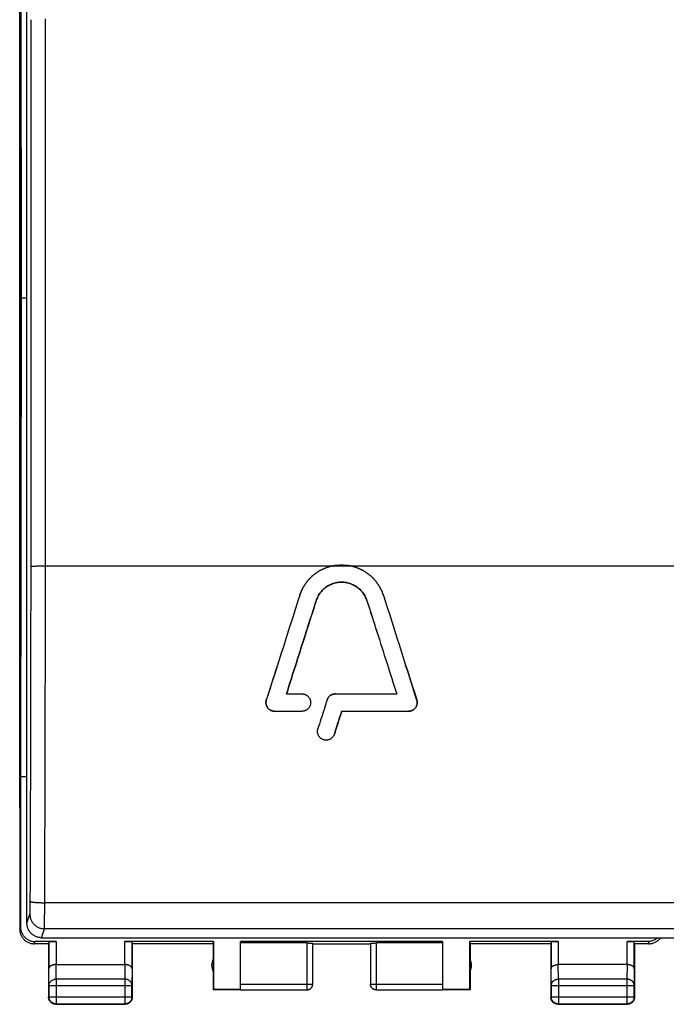
# Model space of a CAD drawing. Units: millimetres. Extents: x -45 to 64, y -24 to 47.
# Drawn here: x 10 to 32, y -24 to 10 of the extents above; entities that cross this region are included whole.
import ezdxf

# ---------------------------------------------------------------- set-up
doc = ezdxf.new("R2010")
doc.units = ezdxf.units.MM
doc.header["$LTSCALE"] = 16.335
doc.layers.get('0').update_dxf_attribs({"linetype": 'CONTINUOUS'})

msp = doc.modelspace()

# ---------------------------------------------------------------- linework, layer by layer
at = {"color": 7, "linetype": 'CONTINUOUS'}
for p, q in [((9.617, 22.266), (9.617, -21.534)), ((9.867, -21.325), (9.867, 21.816)), ((9.617, -17.306), (9.617, 18.038)), ((9.644, 16.966), (9.672, 0.366)), ((9.672, 0.366), (9.644, -16.234)), ((9.672, 0.366), (9.867, 0.366)), ((18.858, -13.371), (19.397, -13.371)), ((20.552, -13.371), (22.677, -13.371)), ((18.447, -13.972), (19.397, -13.972)), ((20.771, -13.972), (23.087, -13.972)), ((9.644, -16.234), (9.644, -21.455)), ((9.644, -16.234), (9.867, -16.234)), ((10.367, -21.824), (53.667, -21.824)), ((10.617, -22.034), (10.118, -22.034)), ((10.875, -21.955), (10.144, -21.955)), ((10.617, -22.034), (10.617, -23.884)), ((10.625, -21.968), (10.625, -22.901)), ((16.326, -21.955), (13.26, -21.955)), ((13.51, -22.901), (13.51, -21.968)), ((16.317, -22.034), (13.517, -22.034)), ((13.517, -22.034), (13.517, -23.884)), ((16.317, -22.034), (16.326, -21.955)), ((16.317, -22.034), (16.317, -23.634)), ((16.326, -21.955), (16.326, -23.625)), ((24.267, -21.955), (17.267, -21.955)), ((17.267, -23.625), (17.267, -21.955)), ((19.567, -22.008), (17.267, -22.008)), ((19.767, -23.432), (19.767, -22.018)), ((19.767, -22.034), (21.767, -22.034)), ((21.767, -22.018), (21.767, -23.432)), ((24.267, -22.008), (21.967, -22.008)), ((24.267, -21.955), (24.267, -23.625)), ((28.275, -21.955), (25.209, -21.955)), ((25.209, -21.955), (25.217, -22.034)), ((25.209, -23.625), (25.209, -21.955)), ((28.017, -22.034), (25.217, -22.034)), ((25.217, -22.034), (25.217, -23.634)), ((28.017, -22.034), (28.017, -23.884)), ((28.025, -21.968), (28.025, -22.901)), ((31.391, -21.955), (30.66, -21.955)), ((30.91, -22.901), (30.91, -21.968)), ((31.417, -22.034), (30.917, -22.034)), ((30.917, -22.034), (30.917, -23.884)), ((10.875, -22.757), (13.26, -22.757)), ((30.66, -22.757), (28.275, -22.757)), ((10.63, -23.478), (10.63, -23.871)), ((13.504, -23.871), (13.504, -23.478)), ((28.03, -23.478), (28.03, -23.871)), ((30.904, -23.871), (30.904, -23.478)), ((16.326, -23.625), (16.317, -23.634)), ((17.267, -23.634), (16.317, -23.634)), ((17.267, -23.625), (16.326, -23.625)), ((17.267, -23.632), (19.567, -23.632)), ((21.967, -23.632), (24.267, -23.632)), ((25.209, -23.625), (24.267, -23.625)), ((25.217, -23.634), (24.267, -23.634)), ((25.217, -23.634), (25.209, -23.625)), ((10.867, -24.134), (13.267, -24.134)), ((10.88, -24.121), (13.254, -24.121)), ((28.267, -24.134), (30.667, -24.134)), ((28.28, -24.121), (30.654, -24.121))]:
    msp.add_line(p, q, dxfattribs=at)
at = {"color": 9, "linetype": 'CONTINUOUS'}
for p, q in [((10.509, -8.932), (53.525, -8.932)), ((53.551, -20.612), (10.484, -20.612)), ((9.867, -21.325), (9.971, -21.013)), ((9.618, -21.534), (9.644, -21.455)), ((10.367, -21.824), (10.471, -21.513)), ((53.564, -21.513), (10.471, -21.513)), ((10.118, -22.034), (10.144, -21.955)), ((10.875, -21.955), (10.875, -22.757)), ((13.26, -22.757), (13.26, -21.955)), ((19.567, -22.008), (19.567, -23.632)), ((21.967, -22.008), (21.967, -23.632)), ((28.275, -21.955), (28.275, -22.757)), ((30.66, -22.757), (30.66, -21.955)), ((31.391, -21.955), (31.417, -22.034)), ((10.88, -23.262), (10.875, -22.757)), ((13.259, -22.757), (13.254, -23.262)), ((28.28, -23.262), (28.275, -22.757)), ((30.659, -22.757), (30.654, -23.262)), ((10.63, -23.478), (10.625, -22.901)), ((13.51, -22.901), (13.504, -23.478)), ((28.03, -23.478), (28.025, -22.901)), ((30.91, -22.901), (30.904, -23.478)), ((10.63, -23.478), (13.504, -23.478)), ((13.254, -23.262), (10.88, -23.262)), ((10.88, -23.262), (10.88, -24.121)), ((13.254, -23.262), (13.254, -24.121)), ((17.267, -23.432), (19.767, -23.432)), ((21.767, -23.432), (24.267, -23.432)), ((28.03, -23.478), (30.904, -23.478)), ((30.654, -23.262), (28.28, -23.262)), ((28.28, -23.262), (28.28, -24.121)), ((30.654, -23.262), (30.654, -24.121)), ((10.63, -23.871), (10.617, -23.884)), ((10.63, -23.871), (13.504, -23.871)), ((13.504, -23.871), (13.517, -23.884)), ((28.03, -23.871), (28.017, -23.884)), ((28.03, -23.871), (30.904, -23.871)), ((30.904, -23.871), (30.917, -23.884)), ((10.88, -24.121), (10.867, -24.134)), ((13.254, -24.121), (13.267, -24.134)), ((28.28, -24.121), (28.267, -24.134)), ((30.654, -24.121), (30.667, -24.134))]:
    msp.add_line(p, q, dxfattribs=at)
at = {"color": 7, "linetype": 'CONTINUOUS'}
for centre, start, end in [((16.767, -22.784), 154.1581, 205.8419), ((24.767, -22.784), 334.1581, 25.8419)]:
    msp.add_arc(centre, 0.5, start, end, dxfattribs=at)
at = {"color": 9, "linetype": 'CONTINUOUS'}
for points, knots in [([(10.009, -8.948), (10.01, -7.683), (10.011, -5.155), (10.012, -1.362), (10.012, 2.429), (10.011, 6.219), (10.01, 8.744), (10.009, 10.007)], [0, 0, 0, 0, 0.200148, 0.400233, 0.600245, 0.800171, 1, 1, 1, 1]), ([(10.509, -8.932), (10.51, -7.666), (10.511, -5.135), (10.512, -1.338), (10.512, 2.457), (10.511, 6.25), (10.51, 8.778), (10.509, 10.042)], [0, 0, 0, 0, 0.200148, 0.400233, 0.600245, 0.800171, 1, 1, 1, 1]), ([(9.984, -20.563), (9.986, -20.012), (9.99, -18.907), (9.995, -17.25), (10, -15.591), (10.003, -13.931), (10.006, -12.27), (10.008, -10.609), (10.009, -9.502), (10.009, -8.948)], [0, 0, 0, 0, 0.142483, 0.285173, 0.42802, 0.570976, 0.713991, 0.857015, 1, 1, 1, 1]), ([(10.009, -8.948), (10.01, -8.947), (10.015, -8.946), (10.024, -8.944), (10.039, -8.943), (10.058, -8.941), (10.082, -8.94), (10.111, -8.938), (10.144, -8.937), (10.18, -8.936), (10.221, -8.935), (10.264, -8.934), (10.31, -8.933), (10.358, -8.933), (10.407, -8.932), (10.458, -8.932), (10.492, -8.932), (10.509, -8.932)], [0, 0, 0, 0, 0.008675, 0.027447, 0.056398, 0.095283, 0.143715, 0.201192, 0.267113, 0.340783, 0.421426, 0.50819, 0.600157, 0.696356, 0.795767, 0.89734, 1, 1, 1, 1]), ([(10.484, -20.612), (10.486, -20.057), (10.49, -18.947), (10.495, -17.281), (10.5, -15.612), (10.503, -13.943), (10.506, -12.273), (10.508, -10.602), (10.509, -9.489), (10.509, -8.932)], [0, 0, 0, 0, 0.142483, 0.285173, 0.42802, 0.570976, 0.71399, 0.857015, 1, 1, 1, 1]), ([(9.971, -21.013), (9.972, -21.012), (9.972, -21.008), (9.973, -20.999), (9.974, -20.988), (9.975, -20.973), (9.976, -20.955), (9.977, -20.935), (9.978, -20.911), (9.979, -20.885), (9.98, -20.856), (9.981, -20.825), (9.981, -20.792), (9.982, -20.757), (9.982, -20.721), (9.983, -20.683), (9.983, -20.644), (9.984, -20.604), (9.984, -20.577), (9.984, -20.563)], [0, 0, 0, 0, 0.011119, 0.029514, 0.055119, 0.087782, 0.127292, 0.173388, 0.225764, 0.284067, 0.347907, 0.416854, 0.490445, 0.568186, 0.649551, 0.733995, 0.820949, 0.909826, 1, 1, 1, 1]), ([(9.984, -20.563), (9.984, -20.565), (9.989, -20.569), (9.998, -20.574), (10.013, -20.579), (10.032, -20.583), (10.056, -20.587), (10.085, -20.592), (10.118, -20.596), (10.155, -20.599), (10.195, -20.602), (10.238, -20.605), (10.284, -20.607), (10.332, -20.609), (10.382, -20.611), (10.432, -20.612), (10.466, -20.612), (10.484, -20.612)], [0, 0, 0, 0, 0.012567, 0.033234, 0.063214, 0.102623, 0.151226, 0.208603, 0.274204, 0.34737, 0.427354, 0.513328, 0.604398, 0.699614, 0.797977, 0.898458, 1, 1, 1, 1]), ([(10.471, -21.513), (10.472, -21.509), (10.472, -21.501), (10.473, -21.484), (10.474, -21.461), (10.475, -21.432), (10.476, -21.397), (10.477, -21.355), (10.478, -21.308), (10.479, -21.256), (10.48, -21.198), (10.481, -21.136), (10.481, -21.07), (10.482, -21), (10.482, -20.927), (10.483, -20.851), (10.483, -20.773), (10.483, -20.693), (10.484, -20.639), (10.484, -20.612)], [0, 0, 0, 0, 0.010938, 0.029231, 0.054774, 0.087399, 0.126888, 0.172976, 0.225354, 0.28367, 0.347529, 0.416503, 0.490128, 0.567906, 0.649315, 0.733805, 0.82081, 0.909739, 1, 1, 1, 1]), ([(9.971, -21.013), (9.971, -21.031), (9.973, -21.066), (9.981, -21.117), (9.995, -21.168), (10.014, -21.217), (10.037, -21.263), (10.066, -21.307), (10.099, -21.348), (10.136, -21.385), (10.177, -21.418), (10.221, -21.446), (10.267, -21.47), (10.316, -21.489), (10.367, -21.502), (10.419, -21.511), (10.454, -21.513), (10.471, -21.513)], [0, 0, 0, 0, 0.066539, 0.133096, 0.199675, 0.266275, 0.3329, 0.399549, 0.466219, 0.532911, 0.59962, 0.666343, 0.733075, 0.799811, 0.866548, 0.933279, 1, 1, 1, 1]), ([(10.63, -23.478), (10.63, -23.468), (10.632, -23.447), (10.64, -23.417), (10.653, -23.388), (10.67, -23.361), (10.691, -23.336), (10.717, -23.314), (10.745, -23.296), (10.777, -23.281), (10.81, -23.27), (10.845, -23.263), (10.869, -23.262), (10.88, -23.262)], [0, 0, 0, 0, 0.08429, 0.169183, 0.255173, 0.342654, 0.431879, 0.522951, 0.615825, 0.710313, 0.806113, 0.902827, 1, 1, 1, 1]), ([(13.504, -23.478), (13.504, -23.468), (13.502, -23.447), (13.495, -23.417), (13.482, -23.388), (13.465, -23.361), (13.443, -23.336), (13.418, -23.314), (13.389, -23.296), (13.358, -23.281), (13.325, -23.27), (13.29, -23.263), (13.266, -23.262), (13.254, -23.262)], [0, 0, 0, 0, 0.08429, 0.169183, 0.255173, 0.342654, 0.431879, 0.522951, 0.615825, 0.710313, 0.806113, 0.902827, 1, 1, 1, 1]), ([(21.967, -23.632), (21.958, -23.632), (21.939, -23.631), (21.911, -23.625), (21.884, -23.615), (21.859, -23.601), (21.836, -23.584), (21.816, -23.564), (21.798, -23.541), (21.785, -23.516), (21.775, -23.489), (21.769, -23.461), (21.767, -23.442), (21.767, -23.432)], [0, 0, 0, 0, 0.09091, 0.18182, 0.272729, 0.363639, 0.454548, 0.545457, 0.636366, 0.727275, 0.818183, 0.909092, 1, 1, 1, 1]), ([(28.03, -23.478), (28.03, -23.468), (28.032, -23.447), (28.04, -23.417), (28.053, -23.388), (28.07, -23.361), (28.091, -23.336), (28.117, -23.314), (28.145, -23.296), (28.177, -23.281), (28.21, -23.27), (28.245, -23.263), (28.269, -23.262), (28.28, -23.262)], [0, 0, 0, 0, 0.084235, 0.169128, 0.25512, 0.342606, 0.431836, 0.522916, 0.615796, 0.710292, 0.806099, 0.90282, 1, 1, 1, 1]), ([(30.904, -23.478), (30.904, -23.468), (30.902, -23.447), (30.895, -23.417), (30.882, -23.388), (30.865, -23.361), (30.843, -23.336), (30.818, -23.314), (30.789, -23.296), (30.758, -23.281), (30.725, -23.27), (30.69, -23.263), (30.666, -23.262), (30.654, -23.262)], [0, 0, 0, 0, 0.08429, 0.169183, 0.255173, 0.342654, 0.431879, 0.522951, 0.615825, 0.710313, 0.806113, 0.902827, 1, 1, 1, 1])]:
    msp.add_open_spline(points, degree=3, knots=knots, dxfattribs=at)
at = {"color": 7, "linetype": 'CONTINUOUS'}
for points, knots in [([(19.316, -9.957), (19.328, -9.921), (19.354, -9.849), (19.4, -9.745), (19.455, -9.645), (19.516, -9.549), (19.585, -9.458), (19.66, -9.372), (19.741, -9.292), (19.828, -9.219), (19.921, -9.152), (20.018, -9.092), (20.119, -9.04), (20.224, -8.996), (20.332, -8.959), (20.406, -8.94), (20.443, -8.932)], [0, 0, 0, 0, 0.071433, 0.142908, 0.214307, 0.285783, 0.357175, 0.428626, 0.50005, 0.571462, 0.642914, 0.714307, 0.785755, 0.857162, 0.928593, 1, 1, 1, 1]), ([(20.384, -8.946), (20.366, -8.951), (20.313, -8.965), (20.224, -8.996), (20.119, -9.04), (20.018, -9.092), (19.921, -9.152), (19.828, -9.219), (19.741, -9.292), (19.66, -9.372), (19.585, -9.458), (19.516, -9.549), (19.455, -9.645), (19.4, -9.745), (19.354, -9.849), (19.328, -9.921), (19.316, -9.957)], [0, 0, 0, 0, 0.034666, 0.108924, 0.183155, 0.257431, 0.331648, 0.405928, 0.480165, 0.554415, 0.628693, 0.70291, 0.777214, 0.851438, 0.925741, 1, 1, 1, 1]), ([(20.443, -8.932), (20.478, -8.924), (20.55, -8.911), (20.658, -8.9), (20.767, -8.896), (20.876, -8.9), (20.985, -8.911), (21.056, -8.924), (21.092, -8.932)], [0, 0, 0, 0, 0.1665, 0.333283, 0.500001, 0.666707, 0.833496, 1, 1, 1, 1]), ([(21.092, -8.932), (21.129, -8.94), (21.203, -8.959), (21.311, -8.996), (21.415, -9.04), (21.517, -9.092), (21.614, -9.152), (21.706, -9.219), (21.793, -9.292), (21.875, -9.372), (21.95, -9.458), (22.018, -9.549), (22.08, -9.645), (22.134, -9.745), (22.181, -9.849), (22.207, -9.921), (22.218, -9.957)], [0, 0, 0, 0, 0.071408, 0.142841, 0.214247, 0.285699, 0.357091, 0.428543, 0.499957, 0.571378, 0.642832, 0.714222, 0.785699, 0.857098, 0.928572, 1, 1, 1, 1]), ([(22.199, -9.899), (22.193, -9.883), (22.173, -9.831), (22.134, -9.745), (22.08, -9.645), (22.018, -9.549), (21.95, -9.458), (21.875, -9.372), (21.793, -9.292), (21.706, -9.219), (21.614, -9.152), (21.517, -9.092), (21.415, -9.04), (21.311, -8.996), (21.222, -8.966), (21.168, -8.951), (21.151, -8.946)], [0, 0, 0, 0, 0.036153, 0.113533, 0.190832, 0.268216, 0.345506, 0.422865, 0.500188, 0.577503, 0.654859, 0.732152, 0.809507, 0.886814, 0.964151, 1, 1, 1, 1]), ([(21.647, -10.139), (21.638, -10.113), (21.619, -10.061), (21.583, -9.986), (21.541, -9.914), (21.492, -9.846), (21.437, -9.783), (21.377, -9.726), (21.312, -9.673), (21.243, -9.627), (21.17, -9.588), (21.093, -9.555), (21.014, -9.529), (20.933, -9.511), (20.851, -9.499), (20.767, -9.496), (20.684, -9.499), (20.602, -9.511), (20.521, -9.529), (20.441, -9.555), (20.365, -9.588), (20.292, -9.627), (20.222, -9.673), (20.157, -9.726), (20.097, -9.783), (20.043, -9.846), (19.994, -9.914), (19.951, -9.986), (19.916, -10.061), (19.896, -10.113), (19.888, -10.139)], [0, 0, 0, 0, 0.035661, 0.07147, 0.107252, 0.142887, 0.178539, 0.214334, 0.250112, 0.285742, 0.321384, 0.357172, 0.392951, 0.428581, 0.464217, 0.500003, 0.535784, 0.571417, 0.607051, 0.642834, 0.678619, 0.714256, 0.749889, 0.785672, 0.821465, 0.857111, 0.892749, 0.928538, 0.964343, 1, 1, 1, 1]), ([(19.911, -10.074), (19.913, -10.07), (19.926, -10.04), (19.951, -9.986), (19.994, -9.914), (20.043, -9.846), (20.097, -9.783), (20.157, -9.726), (20.222, -9.673), (20.292, -9.627), (20.365, -9.588), (20.441, -9.555), (20.521, -9.529), (20.602, -9.511), (20.684, -9.499), (20.767, -9.496), (20.851, -9.499), (20.933, -9.511), (21.014, -9.529), (21.093, -9.555), (21.17, -9.588), (21.243, -9.627), (21.312, -9.673), (21.377, -9.726), (21.437, -9.783), (21.492, -9.846), (21.541, -9.914), (21.583, -9.986), (21.619, -10.061), (21.638, -10.113), (21.647, -10.139)], [0, 0, 0, 0, 0.006276, 0.043172, 0.080051, 0.116775, 0.153507, 0.19039, 0.227263, 0.263982, 0.300705, 0.337581, 0.374454, 0.411173, 0.447892, 0.484763, 0.521639, 0.558362, 0.595077, 0.631946, 0.668825, 0.705552, 0.742268, 0.779135, 0.816021, 0.852759, 0.88948, 0.926353, 0.963252, 1, 1, 1, 1]), ([(19.316, -9.957), (19.188, -10.359), (18.931, -11.165), (18.546, -12.372), (18.29, -13.178), (18.161, -13.58)], [0, 0, 0, 0, 0.333347, 0.666701, 1, 1, 1, 1]), ([(19.888, -10.139), (19.773, -10.498), (19.544, -11.216), (19.201, -12.294), (18.972, -13.012), (18.858, -13.371)], [0, 0, 0, 0, 0.333346, 0.666696, 1, 1, 1, 1]), ([(21.647, -10.139), (21.761, -10.498), (21.99, -11.216), (22.334, -12.294), (22.562, -13.012), (22.677, -13.371)], [0, 0, 0, 0, 0.333346, 0.666696, 1, 1, 1, 1]), ([(22.218, -9.957), (22.347, -10.359), (22.603, -11.165), (22.988, -12.372), (23.245, -13.178), (23.373, -13.58)], [0, 0, 0, 0, 0.333347, 0.666701, 1, 1, 1, 1]), ([(18.161, -13.58), (18.158, -13.591), (18.153, -13.612), (18.148, -13.646), (18.147, -13.679), (18.149, -13.712), (18.156, -13.745), (18.166, -13.777), (18.179, -13.808), (18.196, -13.837), (18.216, -13.864), (18.238, -13.888), (18.263, -13.91), (18.29, -13.929), (18.319, -13.944), (18.35, -13.957), (18.382, -13.966), (18.414, -13.971), (18.436, -13.972), (18.447, -13.972)], [0, 0, 0, 0, 0.059017, 0.118441, 0.177786, 0.236765, 0.295633, 0.354972, 0.414369, 0.473452, 0.532063, 0.590729, 0.649241, 0.707827, 0.766278, 0.824782, 0.883199, 0.941639, 1, 1, 1, 1]), ([(18.447, -13.972), (18.436, -13.972), (18.414, -13.971), (18.382, -13.966), (18.35, -13.957), (18.319, -13.944), (18.29, -13.929), (18.263, -13.91), (18.238, -13.888), (18.216, -13.864), (18.196, -13.837), (18.179, -13.808), (18.166, -13.777), (18.156, -13.745), (18.149, -13.712), (18.147, -13.679), (18.148, -13.646), (18.153, -13.612), (18.158, -13.591), (18.161, -13.58)], [0, 0, 0, 0, 0.058362, 0.116801, 0.175218, 0.233721, 0.292171, 0.350757, 0.409269, 0.467934, 0.526545, 0.585626, 0.645023, 0.704361, 0.763228, 0.822207, 0.881552, 0.940975, 1, 1, 1, 1]), ([(19.397, -13.371), (19.409, -13.371), (19.432, -13.372), (19.467, -13.378), (19.5, -13.388), (19.532, -13.402), (19.562, -13.42), (19.59, -13.441), (19.616, -13.465), (19.638, -13.492), (19.658, -13.521), (19.673, -13.552), (19.685, -13.585), (19.693, -13.619), (19.697, -13.654), (19.697, -13.689), (19.693, -13.724), (19.685, -13.758), (19.673, -13.791), (19.658, -13.823), (19.638, -13.852), (19.616, -13.879), (19.59, -13.903), (19.562, -13.924), (19.532, -13.941), (19.5, -13.955), (19.467, -13.965), (19.432, -13.971), (19.409, -13.972), (19.397, -13.972)], [0, 0, 0, 0, 0.036911, 0.073878, 0.110808, 0.147817, 0.184762, 0.221812, 0.258806, 0.295886, 0.332953, 0.370041, 0.407181, 0.444269, 0.481449, 0.518541, 0.555722, 0.59282, 0.629964, 0.667064, 0.70414, 0.741226, 0.77823, 0.815274, 0.852228, 0.88922, 0.926152, 0.963098, 1, 1, 1, 1]), ([(20.266, -13.58), (20.231, -13.692), (20.16, -13.915), (20.053, -14.249), (19.982, -14.472), (19.947, -14.583)], [0, 0, 0, 0, 0.333371, 0.666705, 1, 1, 1, 1]), ([(20.266, -13.58), (20.231, -13.692), (20.16, -13.915), (20.053, -14.249), (19.982, -14.472), (19.947, -14.583)], [0, 0, 0, 0, 0.333372, 0.666707, 1, 1, 1, 1]), ([(20.266, -13.58), (20.27, -13.569), (20.278, -13.548), (20.294, -13.517), (20.313, -13.488), (20.336, -13.462), (20.361, -13.439), (20.389, -13.419), (20.419, -13.401), (20.451, -13.388), (20.484, -13.378), (20.518, -13.372), (20.541, -13.371), (20.552, -13.371)], [0, 0, 0, 0, 0.090913, 0.182332, 0.273508, 0.364017, 0.454965, 0.546212, 0.637112, 0.727474, 0.818329, 0.909424, 1, 1, 1, 1]), ([(20.531, -13.372), (20.527, -13.372), (20.511, -13.374), (20.484, -13.378), (20.451, -13.388), (20.419, -13.401), (20.389, -13.419), (20.361, -13.439), (20.336, -13.462), (20.313, -13.488), (20.294, -13.517), (20.278, -13.548), (20.27, -13.569), (20.266, -13.58)], [0, 0, 0, 0, 0.037753, 0.13414, 0.230271, 0.325883, 0.422062, 0.51861, 0.61484, 0.710607, 0.807078, 0.903807, 1, 1, 1, 1]), ([(23.087, -13.972), (23.098, -13.972), (23.12, -13.971), (23.153, -13.966), (23.185, -13.957), (23.215, -13.944), (23.244, -13.929), (23.272, -13.91), (23.297, -13.888), (23.319, -13.864), (23.339, -13.837), (23.355, -13.808), (23.369, -13.777), (23.379, -13.745), (23.385, -13.712), (23.388, -13.679), (23.387, -13.646), (23.382, -13.612), (23.376, -13.591), (23.373, -13.58)], [0, 0, 0, 0, 0.058352, 0.116781, 0.175206, 0.233696, 0.292153, 0.350727, 0.409241, 0.467903, 0.526537, 0.585669, 0.645083, 0.70439, 0.763215, 0.82224, 0.881626, 0.941035, 1, 1, 1, 1]), ([(23.373, -13.58), (23.376, -13.591), (23.382, -13.612), (23.387, -13.646), (23.388, -13.679), (23.385, -13.712), (23.379, -13.745), (23.369, -13.777), (23.355, -13.808), (23.339, -13.837), (23.319, -13.864), (23.297, -13.888), (23.272, -13.91), (23.244, -13.929), (23.215, -13.944), (23.185, -13.957), (23.153, -13.966), (23.12, -13.971), (23.098, -13.972), (23.087, -13.972)], [0, 0, 0, 0, 0.058965, 0.118373, 0.177759, 0.236783, 0.295607, 0.354914, 0.414327, 0.473458, 0.532091, 0.590753, 0.649266, 0.707839, 0.766296, 0.824785, 0.883209, 0.941637, 1, 1, 1, 1]), ([(20.771, -13.972), (20.743, -14.061), (20.687, -14.237), (20.603, -14.501), (20.547, -14.678), (20.519, -14.766)], [0, 0, 0, 0, 0.333368, 0.666702, 1, 1, 1, 1]), ([(20.519, -14.766), (20.515, -14.777), (20.507, -14.799), (20.49, -14.83), (20.47, -14.859), (20.447, -14.886), (20.421, -14.909), (20.393, -14.93), (20.362, -14.947), (20.33, -14.96), (20.296, -14.969), (20.262, -14.975), (20.227, -14.976), (20.192, -14.973), (20.158, -14.967), (20.125, -14.956), (20.093, -14.941), (20.063, -14.923), (20.036, -14.902), (20.011, -14.878), (19.989, -14.85), (19.97, -14.821), (19.955, -14.789), (19.943, -14.756), (19.936, -14.721), (19.932, -14.687), (19.933, -14.651), (19.938, -14.617), (19.943, -14.594), (19.947, -14.583)], [0, 0, 0, 0, 0.037071, 0.074427, 0.111852, 0.149084, 0.186041, 0.22304, 0.259931, 0.296864, 0.333739, 0.370605, 0.407496, 0.444323, 0.481241, 0.518083, 0.555037, 0.591941, 0.628932, 0.665927, 0.702987, 0.740226, 0.777418, 0.814483, 0.851533, 0.888684, 0.925794, 0.962923, 1, 1, 1, 1]), ([(9.644, -21.455), (9.644, -21.475), (9.647, -21.516), (9.658, -21.575), (9.676, -21.633), (9.701, -21.688), (9.732, -21.74), (9.769, -21.788), (9.812, -21.831), (9.86, -21.868), (9.911, -21.899), (9.966, -21.924), (10.024, -21.942), (10.084, -21.953), (10.124, -21.955), (10.144, -21.955)], [0, 0, 0, 0, 0.077068, 0.154111, 0.231126, 0.30811, 0.385062, 0.461984, 0.538879, 0.61575, 0.692606, 0.769451, 0.846293, 0.92314, 1, 1, 1, 1]), ([(10.367, -21.824), (10.351, -21.824), (10.318, -21.822), (10.269, -21.815), (10.222, -21.803), (10.176, -21.787), (10.131, -21.766), (10.089, -21.741), (10.05, -21.711), (10.013, -21.678), (9.98, -21.642), (9.951, -21.603), (9.926, -21.561), (9.905, -21.516), (9.888, -21.47), (9.876, -21.422), (9.869, -21.374), (9.867, -21.341), (9.867, -21.325)], [0, 0, 0, 0, 0.062568, 0.125126, 0.187671, 0.250203, 0.312725, 0.375232, 0.437731, 0.500219, 0.562698, 0.625172, 0.687639, 0.750106, 0.812572, 0.875041, 0.937517, 1, 1, 1, 1]), ([(9.617, -21.534), (9.617, -21.553), (9.619, -21.59), (9.628, -21.645), (9.644, -21.699), (9.665, -21.751), (9.693, -21.8), (9.725, -21.846), (9.763, -21.888), (9.804, -21.926), (9.85, -21.958), (9.9, -21.985), (9.951, -22.007), (10.005, -22.022), (10.061, -22.032), (10.098, -22.034), (10.117, -22.034)], [0, 0, 0, 0, 0.071191, 0.142767, 0.214213, 0.285389, 0.356982, 0.428665, 0.49998, 0.571299, 0.642988, 0.714578, 0.785751, 0.857214, 0.928803, 1, 1, 1, 1]), ([(31.728, -21.824), (31.726, -21.826), (31.709, -21.841), (31.675, -21.868), (31.623, -21.899), (31.568, -21.924), (31.51, -21.942), (31.451, -21.953), (31.411, -21.955), (31.391, -21.955)], [0, 0, 0, 0, 0.02247, 0.18543, 0.348355, 0.511259, 0.674157, 0.837065, 1, 1, 1, 1]), ([(31.418, -22.034), (31.436, -22.034), (31.474, -22.032), (31.529, -22.022), (31.583, -22.007), (31.635, -21.985), (31.684, -21.958), (31.73, -21.926), (31.772, -21.888), (31.803, -21.854), (31.82, -21.831), (31.825, -21.824)], [0, 0, 0, 0, 0.117504, 0.235656, 0.353599, 0.471064, 0.589217, 0.707535, 0.82524, 0.942939, 1, 1, 1, 1]), ([(10.625, -21.968), (10.625, -21.967), (10.629, -21.966), (10.636, -21.964), (10.649, -21.963), (10.666, -21.961), (10.688, -21.96), (10.713, -21.958), (10.741, -21.957), (10.772, -21.956), (10.805, -21.956), (10.839, -21.955), (10.863, -21.955), (10.875, -21.955)], [0, 0, 0, 0, 0.013168, 0.044858, 0.095395, 0.164189, 0.249517, 0.350223, 0.463624, 0.588159, 0.720628, 0.858972, 1, 1, 1, 1]), ([(13.26, -21.955), (13.272, -21.955), (13.295, -21.955), (13.33, -21.956), (13.363, -21.956), (13.394, -21.957), (13.422, -21.958), (13.447, -21.96), (13.468, -21.961), (13.485, -21.963), (13.498, -21.964), (13.505, -21.966), (13.51, -21.967), (13.51, -21.968)], [0, 0, 0, 0, 0.141028, 0.279372, 0.411841, 0.536376, 0.649777, 0.750483, 0.835811, 0.904605, 0.955142, 0.986832, 1, 1, 1, 1]), ([(19.567, -22.008), (19.578, -22.008), (19.598, -22.008), (19.629, -22.008), (19.657, -22.009), (19.684, -22.01), (19.707, -22.011), (19.728, -22.012), (19.744, -22.013), (19.756, -22.015), (19.763, -22.016), (19.767, -22.017), (19.767, -22.018)], [0, 0, 0, 0, 0.155605, 0.307411, 0.451697, 0.584936, 0.703861, 0.805565, 0.887552, 0.947881, 0.985256, 1, 1, 1, 1]), ([(21.767, -22.018), (21.767, -22.017), (21.772, -22.016), (21.778, -22.015), (21.791, -22.013), (21.807, -22.012), (21.827, -22.011), (21.851, -22.01), (21.877, -22.009), (21.906, -22.008), (21.936, -22.008), (21.957, -22.008), (21.967, -22.008)], [0, 0, 0, 0, 0.014744, 0.052119, 0.112448, 0.194435, 0.296139, 0.415064, 0.548303, 0.692589, 0.844395, 1, 1, 1, 1]), ([(28.025, -21.968), (28.025, -21.967), (28.029, -21.966), (28.036, -21.964), (28.049, -21.963), (28.066, -21.961), (28.088, -21.96), (28.113, -21.958), (28.141, -21.957), (28.172, -21.956), (28.205, -21.956), (28.239, -21.955), (28.263, -21.955), (28.275, -21.955)], [0, 0, 0, 0, 0.013168, 0.044858, 0.095395, 0.164189, 0.249517, 0.350223, 0.463624, 0.588159, 0.720628, 0.858972, 1, 1, 1, 1]), ([(30.66, -21.955), (30.672, -21.955), (30.695, -21.955), (30.73, -21.956), (30.763, -21.956), (30.794, -21.957), (30.822, -21.958), (30.847, -21.96), (30.868, -21.961), (30.885, -21.963), (30.898, -21.964), (30.905, -21.966), (30.91, -21.967), (30.91, -21.968)], [0, 0, 0, 0, 0.141028, 0.279372, 0.411841, 0.536376, 0.649777, 0.750483, 0.835811, 0.904605, 0.955142, 0.986832, 1, 1, 1, 1]), ([(10.875, -22.757), (10.865, -22.757), (10.846, -22.757), (10.818, -22.76), (10.792, -22.765), (10.766, -22.771), (10.743, -22.778), (10.721, -22.787), (10.701, -22.797), (10.683, -22.808), (10.668, -22.82), (10.655, -22.833), (10.644, -22.846), (10.635, -22.859), (10.629, -22.873), (10.626, -22.887), (10.625, -22.896), (10.625, -22.901)], [0, 0, 0, 0, 0.090538, 0.179909, 0.266325, 0.34926, 0.428302, 0.503156, 0.573647, 0.639717, 0.70143, 0.758973, 0.812667, 0.862969, 0.91047, 0.955882, 1, 1, 1, 1]), ([(13.51, -22.901), (13.51, -22.896), (13.509, -22.887), (13.505, -22.873), (13.499, -22.859), (13.491, -22.846), (13.48, -22.833), (13.467, -22.82), (13.451, -22.808), (13.434, -22.797), (13.414, -22.787), (13.392, -22.778), (13.368, -22.771), (13.343, -22.765), (13.316, -22.76), (13.288, -22.757), (13.269, -22.757), (13.259, -22.757)], [0, 0, 0, 0, 0.043881, 0.089103, 0.136453, 0.186636, 0.240242, 0.297723, 0.359395, 0.425436, 0.495896, 0.5707, 0.64965, 0.732428, 0.818601, 0.907623, 1, 1, 1, 1]), ([(28.025, -22.901), (28.025, -22.896), (28.026, -22.887), (28.029, -22.873), (28.035, -22.859), (28.044, -22.846), (28.055, -22.833), (28.068, -22.82), (28.083, -22.808), (28.101, -22.797), (28.121, -22.787), (28.143, -22.778), (28.166, -22.771), (28.192, -22.765), (28.219, -22.76), (28.247, -22.757), (28.266, -22.757), (28.275, -22.757)], [0, 0, 0, 0, 0.043881, 0.089103, 0.136453, 0.186636, 0.240242, 0.297723, 0.359395, 0.425436, 0.495896, 0.5707, 0.64965, 0.732428, 0.818601, 0.907623, 1, 1, 1, 1]), ([(30.91, -22.901), (30.91, -22.896), (30.909, -22.887), (30.905, -22.873), (30.899, -22.859), (30.891, -22.846), (30.88, -22.833), (30.867, -22.82), (30.851, -22.808), (30.834, -22.797), (30.814, -22.787), (30.792, -22.778), (30.768, -22.771), (30.743, -22.765), (30.716, -22.76), (30.688, -22.757), (30.669, -22.757), (30.659, -22.757)], [0, 0, 0, 0, 0.043881, 0.089103, 0.136453, 0.186636, 0.240242, 0.297723, 0.359395, 0.425436, 0.495896, 0.5707, 0.64965, 0.732428, 0.818601, 0.907623, 1, 1, 1, 1]), ([(19.567, -23.632), (19.577, -23.632), (19.596, -23.631), (19.624, -23.625), (19.651, -23.615), (19.676, -23.601), (19.699, -23.584), (19.719, -23.564), (19.736, -23.541), (19.75, -23.515), (19.76, -23.489), (19.766, -23.461), (19.767, -23.442), (19.767, -23.432)], [0, 0, 0, 0, 0.090923, 0.181847, 0.27277, 0.363693, 0.454615, 0.545537, 0.636457, 0.727378, 0.818294, 0.90921, 1, 1, 1, 1]), ([(19.567, -23.634), (19.576, -23.634), (19.593, -23.633), (19.619, -23.628), (19.644, -23.619), (19.668, -23.608), (19.689, -23.593), (19.709, -23.576), (19.726, -23.556), (19.741, -23.534), (19.753, -23.511), (19.761, -23.486), (19.766, -23.46), (19.767, -23.443), (19.767, -23.434)], [0, 0, 0, 0, 0.083334, 0.166667, 0.25, 0.333334, 0.416667, 0.5, 0.583334, 0.666667, 0.75, 0.833334, 0.916667, 1, 1, 1, 1]), ([(21.967, -23.634), (21.959, -23.634), (21.941, -23.633), (21.915, -23.628), (21.891, -23.619), (21.867, -23.608), (21.845, -23.593), (21.825, -23.576), (21.808, -23.556), (21.794, -23.534), (21.782, -23.511), (21.774, -23.486), (21.768, -23.46), (21.767, -23.443), (21.767, -23.434)], [0, 0, 0, 0, 0.083334, 0.166667, 0.25, 0.333334, 0.416667, 0.5, 0.583334, 0.666667, 0.75, 0.833334, 0.916667, 1, 1, 1, 1]), ([(10.651, -24.009), (10.647, -24.002), (10.638, -23.984), (10.627, -23.955), (10.619, -23.92), (10.617, -23.896), (10.617, -23.884)], [0, 0, 0, 0, 0.181818, 0.454545, 0.727273, 1, 1, 1, 1]), ([(10.88, -24.121), (10.869, -24.121), (10.845, -24.119), (10.81, -24.111), (10.776, -24.099), (10.745, -24.082), (10.716, -24.06), (10.691, -24.035), (10.669, -24.006), (10.652, -23.975), (10.64, -23.941), (10.632, -23.906), (10.63, -23.883), (10.63, -23.871)], [0, 0, 0, 0, 0.090908, 0.181817, 0.272726, 0.363636, 0.454545, 0.545455, 0.636364, 0.727274, 0.818183, 0.909092, 1, 1, 1, 1]), ([(13.504, -23.871), (13.504, -23.883), (13.502, -23.906), (13.495, -23.941), (13.482, -23.975), (13.465, -24.006), (13.444, -24.035), (13.418, -24.06), (13.39, -24.082), (13.358, -24.099), (13.325, -24.111), (13.29, -24.119), (13.266, -24.121), (13.254, -24.121)], [0, 0, 0, 0, 0.090908, 0.181817, 0.272726, 0.363636, 0.454545, 0.545455, 0.636364, 0.727274, 0.818183, 0.909092, 1, 1, 1, 1]), ([(28.051, -24.009), (28.047, -24.002), (28.038, -23.984), (28.027, -23.955), (28.019, -23.92), (28.017, -23.896), (28.017, -23.884)], [0, 0, 0, 0, 0.181818, 0.454545, 0.727273, 1, 1, 1, 1]), ([(28.28, -24.121), (28.269, -24.121), (28.245, -24.119), (28.21, -24.111), (28.176, -24.099), (28.145, -24.082), (28.116, -24.06), (28.091, -24.035), (28.069, -24.006), (28.052, -23.975), (28.04, -23.941), (28.032, -23.906), (28.03, -23.883), (28.03, -23.871)], [0, 0, 0, 0, 0.090798, 0.181713, 0.272629, 0.36355, 0.45447, 0.545391, 0.636313, 0.727235, 0.818157, 0.909079, 1, 1, 1, 1]), ([(30.904, -23.871), (30.904, -23.883), (30.902, -23.906), (30.895, -23.941), (30.882, -23.975), (30.865, -24.006), (30.844, -24.035), (30.818, -24.06), (30.79, -24.082), (30.758, -24.099), (30.725, -24.111), (30.69, -24.119), (30.666, -24.121), (30.654, -24.121)], [0, 0, 0, 0, 0.090921, 0.181843, 0.272765, 0.363687, 0.454609, 0.54553, 0.63645, 0.727371, 0.818287, 0.909202, 1, 1, 1, 1]), ([(10.742, -24.1), (10.739, -24.098), (10.725, -24.09), (10.703, -24.073), (10.678, -24.048), (10.661, -24.026), (10.653, -24.012), (10.651, -24.009)], [0, 0, 0, 0, 0.090909, 0.363636, 0.636364, 0.909091, 1, 1, 1, 1]), ([(10.832, -24.131), (10.82, -24.13), (10.797, -24.125), (10.767, -24.113), (10.749, -24.104), (10.742, -24.1)], [0, 0, 0, 0, 0.375, 0.75, 1, 1, 1, 1]), ([(13.392, -24.1), (13.385, -24.104), (13.368, -24.113), (13.338, -24.125), (13.303, -24.132), (13.279, -24.134), (13.267, -24.134)], [0, 0, 0, 0, 0.181818, 0.454545, 0.727273, 1, 1, 1, 1]), ([(13.484, -24.009), (13.482, -24.012), (13.474, -24.026), (13.457, -24.048), (13.432, -24.073), (13.409, -24.09), (13.396, -24.098), (13.392, -24.1)], [0, 0, 0, 0, 0.090909, 0.363636, 0.636364, 0.909091, 1, 1, 1, 1]), ([(13.515, -23.919), (13.513, -23.931), (13.508, -23.955), (13.497, -23.984), (13.488, -24.002), (13.484, -24.009)], [0, 0, 0, 0, 0.375, 0.75, 1, 1, 1, 1]), ([(28.142, -24.1), (28.139, -24.098), (28.125, -24.09), (28.103, -24.073), (28.078, -24.048), (28.061, -24.026), (28.053, -24.012), (28.051, -24.009)], [0, 0, 0, 0, 0.090909, 0.363636, 0.636364, 0.909091, 1, 1, 1, 1]), ([(28.232, -24.131), (28.22, -24.13), (28.197, -24.125), (28.167, -24.113), (28.149, -24.104), (28.142, -24.1)], [0, 0, 0, 0, 0.375, 0.75, 1, 1, 1, 1]), ([(30.792, -24.1), (30.785, -24.104), (30.768, -24.113), (30.738, -24.125), (30.703, -24.132), (30.679, -24.134), (30.667, -24.134)], [0, 0, 0, 0, 0.181818, 0.454545, 0.727273, 1, 1, 1, 1]), ([(30.884, -24.009), (30.882, -24.012), (30.874, -24.026), (30.857, -24.048), (30.832, -24.073), (30.809, -24.09), (30.796, -24.098), (30.792, -24.1)], [0, 0, 0, 0, 0.090909, 0.363636, 0.636364, 0.909091, 1, 1, 1, 1]), ([(30.915, -23.919), (30.913, -23.931), (30.908, -23.955), (30.897, -23.984), (30.888, -24.002), (30.884, -24.009)], [0, 0, 0, 0, 0.375, 0.75, 1, 1, 1, 1])]:
    msp.add_open_spline(points, degree=3, knots=knots, dxfattribs=at)
for points in [[(20.443, -8.932), (20.423, -8.936), (20.403, -8.941), (20.384, -8.946)], [(20.512, -8.918), (20.489, -8.922), (20.466, -8.927), (20.443, -8.932)], [(21.092, -8.932), (21.07, -8.927), (21.047, -8.923), (21.024, -8.919)], [(21.151, -8.946), (21.132, -8.941), (21.112, -8.936), (21.092, -8.932)], [(22.218, -9.957), (22.212, -9.938), (22.205, -9.918), (22.199, -9.899)], [(19.316, -9.957), (19.188, -10.359), (19.06, -10.762), (18.931, -11.165)], [(19.601, -11.039), (19.697, -10.739), (19.792, -10.439), (19.888, -10.139)], [(19.888, -10.139), (19.895, -10.117), (19.903, -10.096), (19.911, -10.074)], [(21.647, -10.139), (21.742, -10.438), (21.837, -10.736), (21.932, -11.035)], [(18.931, -11.165), (18.803, -11.567), (18.674, -11.97), (18.546, -12.372)], [(19.201, -12.294), (19.316, -11.935), (19.43, -11.576), (19.544, -11.216)], [(19.544, -11.216), (19.563, -11.157), (19.582, -11.098), (19.601, -11.039)], [(21.932, -11.035), (21.952, -11.096), (21.971, -11.156), (21.99, -11.216)], [(21.99, -11.216), (22.105, -11.576), (22.219, -11.935), (22.334, -12.294)], [(18.546, -12.372), (18.432, -12.732), (18.317, -13.091), (18.203, -13.45)], [(18.858, -13.371), (18.972, -13.012), (19.087, -12.653), (19.201, -12.294)], [(22.334, -12.294), (22.448, -12.653), (22.562, -13.012), (22.677, -13.371)], [(23.367, -13.56), (23.241, -13.164), (23.114, -12.768), (22.988, -12.372)], [(18.203, -13.45), (18.189, -13.493), (18.175, -13.537), (18.161, -13.58)], [(20.552, -13.371), (20.545, -13.371), (20.538, -13.371), (20.531, -13.372)], [(23.373, -13.58), (23.371, -13.573), (23.369, -13.566), (23.367, -13.56)], [(20.687, -14.237), (20.715, -14.149), (20.743, -14.061), (20.771, -13.972)], [(20.631, -14.413), (20.64, -14.384), (20.65, -14.354), (20.659, -14.325)], [(20.659, -14.325), (20.668, -14.296), (20.678, -14.266), (20.687, -14.237)], [(20.519, -14.766), (20.547, -14.678), (20.575, -14.59), (20.603, -14.501)], [(20.603, -14.501), (20.612, -14.472), (20.621, -14.443), (20.631, -14.413)], [(13.517, -23.884), (13.517, -23.896), (13.516, -23.908), (13.515, -23.919)], [(30.917, -23.884), (30.917, -23.896), (30.916, -23.908), (30.915, -23.919)], [(10.867, -24.134), (10.855, -24.134), (10.843, -24.133), (10.832, -24.131)], [(28.267, -24.134), (28.255, -24.134), (28.243, -24.133), (28.232, -24.131)]]:
    msp.add_open_spline(points, degree=3, dxfattribs=at)

doc.saveas('drawing.dxf')
